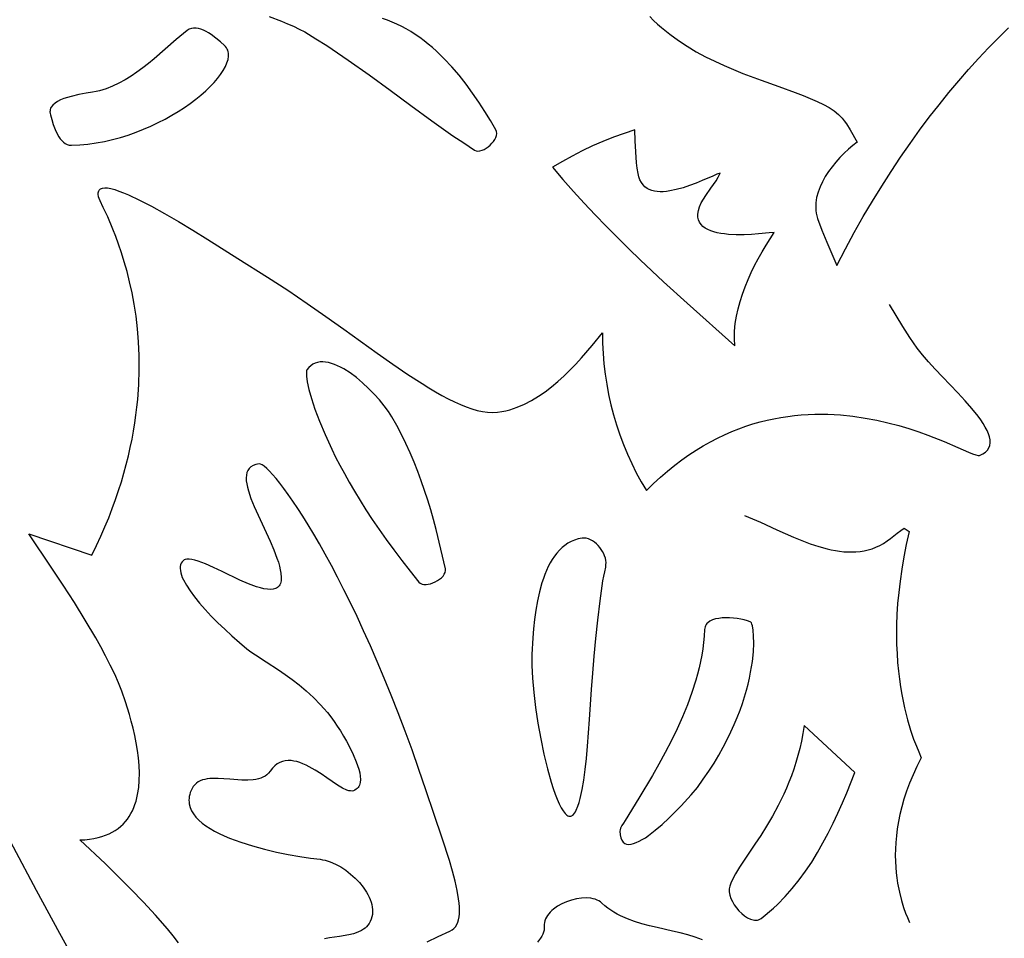
# Model space of a CAD drawing. Extents: x -14.8 to -0.2, y 0.3 to 17.7.
# Drawn here: x -12.6 to -10.6, y 7.7 to 9.5 of the extents above; entities that cross this region are included whole.
import ezdxf

# ---------------------------------------------------------------- set-up
doc = ezdxf.new("R2010")
doc.units = 0
doc.layers.add('INSIDE', color=7, linetype='CONTINUOUS')
doc.layers.add('ON', color=30, linetype='CONTINUOUS')

msp = doc.modelspace()

# ---------------------------------------------------------------- linework, layer by layer
at = {"layer": 'INSIDE'}
for points in [[(-12.0835, 9.5077), (-12.0589, 9.4983), (-12.0468, 9.4935), (-12.035, 9.4884), (-12.0236, 9.4829), (-12.0128, 9.477), (-11.9909, 9.4636), (-11.9692, 9.4499), (-11.9479, 9.4358), (-11.9267, 9.4213), (-11.8848, 9.3917), (-11.8433, 9.3614), (-11.802, 9.3309), (-11.7604, 9.3007), (-11.7185, 9.2711), (-11.6973, 9.2567), (-11.6758, 9.2427), (-11.6725, 9.2412), (-11.6689, 9.2407), (-11.665, 9.241), (-11.6609, 9.2421), (-11.6567, 9.2439), (-11.6526, 9.2462), (-11.6486, 9.2491), (-11.6447, 9.2524), (-11.6412, 9.256), (-11.6381, 9.2598), (-11.6355, 9.2638), (-11.6335, 9.2678), (-11.6321, 9.2718), (-11.6316, 9.2757), (-11.6319, 9.2794), (-11.6332, 9.2827), (-11.6438, 9.301), (-11.6551, 9.3193), (-11.667, 9.3376), (-11.6795, 9.3557), (-11.6926, 9.3736), (-11.7063, 9.391), (-11.7207, 9.4077), (-11.7357, 9.4238), (-11.7514, 9.4389), (-11.7594, 9.4461), (-11.7677, 9.4531), (-11.776, 9.4597), (-11.7846, 9.4661), (-11.7933, 9.4721), (-11.8021, 9.4777), (-11.8112, 9.483), (-11.8203, 9.488), (-11.8297, 9.4925), (-11.8392, 9.4966), (-11.8488, 9.5003), (-11.8587, 9.5035)], [(-11.328, 9.5077), (-11.3204, 9.5001), (-11.3127, 9.4928), (-11.3047, 9.4857), (-11.2883, 9.4724), (-11.2712, 9.46), (-11.2537, 9.4486), (-11.2357, 9.4379), (-11.2175, 9.428), (-11.199, 9.4189), (-11.1804, 9.4103), (-11.1618, 9.4023), (-11.1432, 9.3949), (-11.1068, 9.3812), (-11.0718, 9.3686), (-11.0391, 9.3568), (-11.0238, 9.351), (-11.0094, 9.3452), (-10.9959, 9.3392), (-10.9835, 9.3331), (-10.9722, 9.3268), (-10.9622, 9.3202), (-10.9535, 9.3132), (-10.9497, 9.3095), (-10.9463, 9.3058), (-10.9419, 9.3004), (-10.9378, 9.2947), (-10.9302, 9.283), (-10.9167, 9.2585), (-10.9252, 9.2517), (-10.9337, 9.2443), (-10.9422, 9.2363), (-10.9505, 9.2278), (-10.9585, 9.2189), (-10.9661, 9.2096), (-10.9732, 9.1999), (-10.9796, 9.19), (-10.9853, 9.1798), (-10.9901, 9.1695), (-10.994, 9.159), (-10.9968, 9.1485), (-10.9978, 9.1433), (-10.9984, 9.138), (-10.9987, 9.1328), (-10.9987, 9.1276), (-10.9983, 9.1224), (-10.9976, 9.1172), (-10.9964, 9.1121), (-10.9949, 9.107), (-10.9862, 9.0833), (-10.9766, 9.0599), (-10.9667, 9.0366), (-10.9569, 9.0133), (-10.9396, 9.0467), (-10.922, 9.0791), (-10.9042, 9.1107), (-10.8861, 9.1414), (-10.8677, 9.1712), (-10.8492, 9.2002), (-10.8304, 9.2283), (-10.8115, 9.2556), (-10.7924, 9.2821), (-10.7732, 9.3077), (-10.7538, 9.3325), (-10.7344, 9.3566), (-10.7148, 9.3799), (-10.6951, 9.4024), (-10.6754, 9.4242), (-10.6557, 9.4453), (-10.6359, 9.4656), (-10.6161, 9.4852)], [(-11.7696, 7.6706), (-11.7479, 7.6812), (-11.7246, 7.6921), (-11.7204, 7.6944), (-11.7168, 7.6973), (-11.7137, 7.7009), (-11.7112, 7.7049), (-11.7091, 7.7096), (-11.7076, 7.7148), (-11.7065, 7.7204), (-11.7058, 7.7266), (-11.7056, 7.7333), (-11.7058, 7.7404), (-11.7063, 7.7479), (-11.7073, 7.7559), (-11.7101, 7.7729), (-11.7142, 7.7914), (-11.7194, 7.8112), (-11.7254, 7.8321), (-11.7397, 7.8767), (-11.7557, 7.9239), (-11.7723, 7.9724), (-11.786, 8.0127), (-11.7998, 8.0517), (-11.8137, 8.0893), (-11.8275, 8.1257), (-11.8413, 8.1608), (-11.8551, 8.1945), (-11.8688, 8.227), (-11.8823, 8.2582), (-11.8958, 8.288), (-11.909, 8.3166), (-11.9221, 8.3439), (-11.935, 8.3699), (-11.9476, 8.3946), (-11.9599, 8.418), (-11.972, 8.4401), (-11.9837, 8.4609), (-11.995, 8.4804), (-12.006, 8.4987), (-12.0165, 8.5156), (-12.0266, 8.5313), (-12.0363, 8.5457), (-12.0454, 8.5588), (-12.054, 8.5706), (-12.0621, 8.5812), (-12.0695, 8.5905), (-12.0764, 8.5985), (-12.0827, 8.6052), (-12.0882, 8.6106), (-12.0931, 8.6148), (-12.0973, 8.6177), (-12.1007, 8.6193), (-12.1034, 8.6196), (-12.1097, 8.6184), (-12.1151, 8.6164), (-12.1194, 8.6138), (-12.1229, 8.6106), (-12.1256, 8.6067), (-12.1274, 8.6023), (-12.1285, 8.5974), (-12.1289, 8.592), (-12.1287, 8.5861), (-12.1278, 8.5798), (-12.1264, 8.5731), (-12.1245, 8.566), (-12.1194, 8.551), (-12.113, 8.5349), (-12.0975, 8.5008), (-12.0814, 8.4659), (-12.074, 8.4488), (-12.0678, 8.4323), (-12.0651, 8.4244), (-12.0629, 8.4168), (-12.0612, 8.4094), (-12.0599, 8.4024), (-12.0593, 8.3943), (-12.0596, 8.3876), (-12.0602, 8.3846), (-12.061, 8.382), (-12.0621, 8.3797), (-12.0634, 8.3777), (-12.0649, 8.3759), (-12.0666, 8.3744), (-12.0685, 8.3731), (-12.0706, 8.3721), (-12.0754, 8.3708), (-12.0808, 8.3704), (-12.0869, 8.3707), (-12.0936, 8.3718), (-12.1007, 8.3735), (-12.1083, 8.3758), (-12.1245, 8.3817), (-12.1416, 8.3891), (-12.1769, 8.4058), (-12.1939, 8.4139), (-12.2099, 8.421), (-12.2244, 8.4266), (-12.2309, 8.4286), (-12.2368, 8.43), (-12.242, 8.4307), (-12.2466, 8.4307), (-12.2503, 8.4299), (-12.2519, 8.4291), (-12.2533, 8.4281), (-12.2558, 8.4255), (-12.2577, 8.4226), (-12.259, 8.4193), (-12.2597, 8.4158), (-12.2599, 8.412), (-12.2596, 8.4079), (-12.2588, 8.4036), (-12.2575, 8.399), (-12.2557, 8.3942), (-12.2535, 8.3892), (-12.2477, 8.3786), (-12.2404, 8.3674), (-12.2317, 8.3555), (-12.2216, 8.3432), (-12.2105, 8.3305), (-12.1983, 8.3175), (-12.1853, 8.3044), (-12.1715, 8.2913), (-12.1572, 8.2782), (-12.1425, 8.2652), (-12.1276, 8.2525), (-12.1197, 8.2465), (-12.1107, 8.2403), (-12.0893, 8.2267), (-12.0646, 8.2108), (-12.0513, 8.2018), (-12.0376, 8.1919), (-12.0237, 8.1811), (-12.0096, 8.1691), (-11.9955, 8.156), (-11.9815, 8.1416), (-11.9746, 8.1338), (-11.9678, 8.1258), (-11.9611, 8.1173), (-11.9546, 8.1084), (-11.9482, 8.0992), (-11.9419, 8.0895), (-11.9358, 8.0794), (-11.9299, 8.0689), (-11.9235, 8.0568), (-11.9168, 8.0429), (-11.9104, 8.0282), (-11.9077, 8.0207), (-11.9054, 8.0134), (-11.9036, 8.0062), (-11.9025, 7.9994), (-11.9022, 7.9929), (-11.9027, 7.987), (-11.9033, 7.9843), (-11.9042, 7.9818), (-11.9054, 7.9794), (-11.9068, 7.9773), (-11.9086, 7.9753), (-11.9106, 7.9736), (-11.913, 7.9721), (-11.9157, 7.9709), (-11.9186, 7.9702), (-11.9219, 7.9703), (-11.9254, 7.9709), (-11.9293, 7.9722), (-11.9379, 7.9762), (-11.9474, 7.9818), (-11.9687, 7.9962), (-11.9802, 8.004), (-11.9921, 8.0116), (-12.0041, 8.0185), (-12.0102, 8.0215), (-12.0162, 8.0243), (-12.0223, 8.0266), (-12.0283, 8.0285), (-12.0342, 8.0298), (-12.04, 8.0306), (-12.0458, 8.0308), (-12.0514, 8.0303), (-12.0568, 8.029), (-12.0622, 8.027), (-12.0673, 8.0241), (-12.0723, 8.0202), (-12.077, 8.0155), (-12.0815, 8.0096), (-12.0845, 8.0058), (-12.0879, 8.0026), (-12.0916, 7.9998), (-12.0957, 7.9976), (-12.1001, 7.9957), (-12.1048, 7.9943), (-12.1098, 7.9932), (-12.1149, 7.9925), (-12.1258, 7.9918), (-12.1373, 7.992), (-12.1611, 7.9937), (-12.1731, 7.9947), (-12.1847, 7.9953), (-12.1958, 7.9952), (-12.2011, 7.9949), (-12.2062, 7.9943), (-12.2111, 7.9933), (-12.2157, 7.9921), (-12.22, 7.9904), (-12.2241, 7.9884), (-12.2277, 7.9858), (-12.231, 7.9828), (-12.2339, 7.9793), (-12.2364, 7.9751), (-12.2398, 7.9672), (-12.241, 7.9633), (-12.2418, 7.9595), (-12.2424, 7.9557), (-12.2426, 7.952), (-12.2424, 7.9484), (-12.242, 7.9448), (-12.2403, 7.9378), (-12.2375, 7.9311), (-12.2336, 7.9246), (-12.2288, 7.9184), (-12.223, 7.9123), (-12.2163, 7.9066), (-12.2089, 7.901), (-12.2007, 7.8957), (-12.1918, 7.8906), (-12.1824, 7.8857), (-12.1724, 7.8811), (-12.1619, 7.8767), (-12.1511, 7.8725), (-12.1398, 7.8685), (-12.1166, 7.8612), (-12.0928, 7.8547), (-12.0689, 7.849), (-12.0453, 7.8442), (-12.0228, 7.8402), (-12.0016, 7.837), (-11.9824, 7.8346), (-11.9775, 7.8338), (-11.9724, 7.8327), (-11.9621, 7.8295), (-11.9517, 7.825), (-11.9414, 7.8194), (-11.9313, 7.8128), (-11.9216, 7.8054), (-11.9125, 7.7972), (-11.9041, 7.7884), (-11.8966, 7.7791), (-11.8901, 7.7695), (-11.8873, 7.7646), (-11.8849, 7.7596), (-11.8827, 7.7546), (-11.881, 7.7497), (-11.8797, 7.7447), (-11.8787, 7.7397), (-11.8782, 7.7348), (-11.8781, 7.7299), (-11.8785, 7.7251), (-11.8794, 7.7204), (-11.8808, 7.7158), (-11.8828, 7.7113), (-11.8849, 7.7075), (-11.8874, 7.704), (-11.8901, 7.7009), (-11.8931, 7.6982), (-11.8964, 7.6957), (-11.8999, 7.6934), (-11.9075, 7.6897), (-11.9159, 7.6869), (-11.9249, 7.6846), (-11.944, 7.6814), (-11.9637, 7.6787), (-11.9735, 7.677)], [(-11.2236, 7.6745), (-11.238, 7.6799), (-11.2527, 7.6845), (-11.2677, 7.6886), (-11.2829, 7.6923), (-11.3135, 7.6992), (-11.3287, 7.7029), (-11.3437, 7.7068), (-11.3583, 7.7113), (-11.3725, 7.7164), (-11.3861, 7.7225), (-11.3927, 7.7258), (-11.3992, 7.7295), (-11.4054, 7.7335), (-11.4114, 7.7378), (-11.4173, 7.7424), (-11.4229, 7.7475), (-11.4258, 7.7499), (-11.4291, 7.7521), (-11.4327, 7.7538), (-11.4365, 7.7553), (-11.4406, 7.7564), (-11.4449, 7.7572), (-11.454, 7.758), (-11.4635, 7.7576), (-11.4734, 7.7561), (-11.4833, 7.7537), (-11.493, 7.7504), (-11.5023, 7.7463), (-11.5109, 7.7414), (-11.5188, 7.7359), (-11.5223, 7.733), (-11.5255, 7.7298), (-11.5284, 7.7266), (-11.531, 7.7233), (-11.5332, 7.7198), (-11.5349, 7.7163), (-11.5363, 7.7127), (-11.5371, 7.709), (-11.5375, 7.7052), (-11.5374, 7.7014), (-11.5373, 7.6976), (-11.5377, 7.6938), (-11.5387, 7.69), (-11.5402, 7.6862), (-11.5422, 7.6823), (-11.5446, 7.6784), (-11.5507, 7.6704)]]:
    msp.add_lwpolyline(points, dxfattribs=at)
for points in [[(-12.4338, 9.3576), (-12.4468, 9.3555), (-12.4613, 9.3528), (-12.4764, 9.3492), (-12.4837, 9.3471), (-12.4907, 9.3447), (-12.4973, 9.342), (-12.5032, 9.339), (-12.5083, 9.3356), (-12.5126, 9.3319), (-12.5158, 9.3277), (-12.517, 9.3255), (-12.5178, 9.3232), (-12.5183, 9.3207), (-12.5185, 9.3182), (-12.5182, 9.3155), (-12.5176, 9.3127), (-12.5149, 9.3033), (-12.5117, 9.2933), (-12.5079, 9.2831), (-12.5034, 9.2735), (-12.5008, 9.2691), (-12.498, 9.265), (-12.495, 9.2614), (-12.4917, 9.2583), (-12.4882, 9.2557), (-12.4843, 9.2538), (-12.4802, 9.2526), (-12.4758, 9.2523), (-12.4594, 9.2529), (-12.443, 9.2544), (-12.4267, 9.2567), (-12.4104, 9.2596), (-12.3944, 9.2633), (-12.3785, 9.2676), (-12.3629, 9.2725), (-12.3476, 9.2779), (-12.3326, 9.2838), (-12.3179, 9.2902), (-12.3037, 9.297), (-12.2899, 9.3041), (-12.2766, 9.3116), (-12.2638, 9.3193), (-12.2516, 9.3272), (-12.24, 9.3353), (-12.229, 9.3436), (-12.2188, 9.3519), (-12.2093, 9.3602), (-12.2006, 9.3685), (-12.1927, 9.3768), (-12.1857, 9.3849), (-12.1796, 9.3929), (-12.1744, 9.4007), (-12.1702, 9.4083), (-12.1671, 9.4155), (-12.165, 9.4224), (-12.1641, 9.4289), (-12.164, 9.432), (-12.1643, 9.435), (-12.1648, 9.4379), (-12.1657, 9.4406), (-12.1668, 9.4432), (-12.1683, 9.4457), (-12.1701, 9.448), (-12.1723, 9.4502), (-12.1802, 9.4573), (-12.1891, 9.4647), (-12.1987, 9.4718), (-12.2037, 9.4751), (-12.2087, 9.478), (-12.2137, 9.4805), (-12.2187, 9.4825), (-12.2237, 9.484), (-12.2285, 9.4848), (-12.2332, 9.4849), (-12.2377, 9.4841), (-12.242, 9.4825), (-12.246, 9.48), (-12.2678, 9.4618), (-12.2896, 9.4428), (-12.3117, 9.4239), (-12.3228, 9.4146), (-12.3342, 9.4057), (-12.3457, 9.3972), (-12.3574, 9.3892), (-12.3693, 9.3818), (-12.3816, 9.3751), (-12.3941, 9.3692), (-12.4069, 9.3643), (-12.4202, 9.3604), (-12.4269, 9.3588)], [(-11.3576, 9.2826), (-11.3789, 9.2756), (-11.4, 9.268), (-11.4209, 9.2596), (-11.4415, 9.2507), (-11.4619, 9.2411), (-11.4819, 9.2308), (-11.5015, 9.22), (-11.5208, 9.2085), (-11.5004, 9.1844), (-11.4795, 9.1606), (-11.4582, 9.1372), (-11.4365, 9.1141), (-11.4145, 9.0914), (-11.3922, 9.0689), (-11.3696, 9.0467), (-11.3468, 9.0247), (-11.3005, 8.9813), (-11.2537, 8.9385), (-11.1594, 8.8537), (-11.16, 8.8686), (-11.1596, 8.8834), (-11.1582, 8.8983), (-11.1559, 8.913), (-11.1528, 8.9277), (-11.1488, 8.9423), (-11.1442, 8.9568), (-11.1389, 8.9712), (-11.133, 8.9854), (-11.1267, 8.9995), (-11.1198, 9.0133), (-11.1126, 9.027), (-11.1051, 9.0404), (-11.0973, 9.0536), (-11.0812, 9.0792), (-11.0907, 9.0781), (-11.1121, 9.076), (-11.1258, 9.075), (-11.1407, 9.0744), (-11.1563, 9.0744), (-11.1718, 9.0752), (-11.1794, 9.076), (-11.1868, 9.0771), (-11.1939, 9.0785), (-11.2006, 9.0802), (-11.2069, 9.0823), (-11.2127, 9.0848), (-11.2178, 9.0877), (-11.2224, 9.0911), (-11.2262, 9.0949), (-11.2291, 9.0993), (-11.2312, 9.1042), (-11.2324, 9.1096), (-11.2325, 9.1156), (-11.2315, 9.1223), (-11.2293, 9.1296), (-11.2259, 9.1376), (-11.2216, 9.1452), (-11.2169, 9.1526), (-11.2065, 9.1669), (-11.2013, 9.174), (-11.1964, 9.1813), (-11.192, 9.1889), (-11.1883, 9.1968), (-11.1947, 9.1945), (-11.203, 9.1911), (-11.2239, 9.1822), (-11.236, 9.1772), (-11.2488, 9.1724), (-11.262, 9.1679), (-11.2753, 9.1641), (-11.2884, 9.1614), (-11.2948, 9.1605), (-11.3011, 9.16), (-11.3072, 9.1598), (-11.313, 9.1602), (-11.3186, 9.1609), (-11.3239, 9.1623), (-11.3289, 9.1641), (-11.3334, 9.1666), (-11.3376, 9.1697), (-11.3414, 9.1735), (-11.3446, 9.1779), (-11.3474, 9.1832), (-11.3495, 9.1892), (-11.3511, 9.196), (-11.3528, 9.2067), (-11.3541, 9.2175), (-11.3558, 9.2391), (-11.3568, 9.2609)], [(-11.8399, 8.7129), (-11.8468, 8.7236), (-11.855, 8.7349), (-11.8645, 8.7465), (-11.8749, 8.7582), (-11.8861, 8.7696), (-11.898, 8.7806), (-11.9103, 8.7909), (-11.9228, 8.8001), (-11.9353, 8.8081), (-11.9415, 8.8115), (-11.9477, 8.8145), (-11.9538, 8.8171), (-11.9598, 8.8191), (-11.9656, 8.8207), (-11.9713, 8.8217), (-11.9768, 8.8221), (-11.9821, 8.822), (-11.9872, 8.8211), (-11.992, 8.8196), (-11.9965, 8.8174), (-12.0008, 8.8145), (-12.0047, 8.8107), (-12.0083, 8.8062), (-12.009, 8.8045), (-12.0094, 8.8018), (-12.0095, 8.7983), (-12.0092, 8.7939), (-12.0076, 8.7824), (-12.0043, 8.7676), (-11.9994, 8.7496), (-11.9925, 8.7285), (-11.9836, 8.7046), (-11.9725, 8.6779), (-11.959, 8.6487), (-11.9514, 8.6332), (-11.9431, 8.6171), (-11.9341, 8.6004), (-11.9244, 8.5832), (-11.9141, 8.5654), (-11.903, 8.5472), (-11.8912, 8.5284), (-11.8786, 8.5092), (-11.8652, 8.4895), (-11.8511, 8.4694), (-11.8361, 8.4489), (-11.8203, 8.428), (-11.8036, 8.4067), (-11.786, 8.3851), (-11.7834, 8.3827), (-11.78, 8.3811), (-11.7762, 8.3803), (-11.772, 8.3801), (-11.7675, 8.3806), (-11.7629, 8.3817), (-11.7582, 8.3833), (-11.7536, 8.3854), (-11.7492, 8.3878), (-11.7451, 8.3906), (-11.7414, 8.3937), (-11.7383, 8.397), (-11.7358, 8.4005), (-11.7341, 8.4041), (-11.7333, 8.4077), (-11.7336, 8.4113), (-11.7424, 8.4504), (-11.7521, 8.4895), (-11.7573, 8.5089), (-11.7628, 8.5283), (-11.7686, 8.5476), (-11.7748, 8.5667), (-11.7814, 8.5858), (-11.7883, 8.6046), (-11.7957, 8.6233), (-11.8035, 8.6417), (-11.8118, 8.6599), (-11.8206, 8.6778), (-11.83, 8.6955)], [(-11.4148, 8.4236), (-11.4152, 8.4279), (-11.4161, 8.4323), (-11.4175, 8.4368), (-11.4193, 8.4412), (-11.4216, 8.4456), (-11.4242, 8.4498), (-11.4272, 8.4538), (-11.4304, 8.4576), (-11.4339, 8.4611), (-11.4376, 8.4642), (-11.4415, 8.4669), (-11.4456, 8.4691), (-11.4497, 8.4708), (-11.4539, 8.4719), (-11.4582, 8.4723), (-11.4624, 8.4721), (-11.47, 8.4706), (-11.4771, 8.4684), (-11.4839, 8.4655), (-11.4903, 8.462), (-11.4964, 8.4579), (-11.5021, 8.4533), (-11.5074, 8.4481), (-11.5124, 8.4425), (-11.5171, 8.4364), (-11.5215, 8.4298), (-11.5256, 8.4229), (-11.5294, 8.4156), (-11.5329, 8.4079), (-11.5361, 8.4), (-11.5391, 8.3918), (-11.5419, 8.3833), (-11.5467, 8.3658), (-11.5507, 8.3477), (-11.554, 8.3292), (-11.5565, 8.3107), (-11.5585, 8.2924), (-11.5601, 8.2745), (-11.562, 8.241), (-11.5623, 8.2307), (-11.5622, 8.2193), (-11.5609, 8.194), (-11.5583, 8.1659), (-11.5546, 8.1359), (-11.5499, 8.1049), (-11.5443, 8.0737), (-11.538, 8.0432), (-11.531, 8.0142), (-11.5236, 7.9876), (-11.5198, 7.9754), (-11.5159, 7.9642), (-11.512, 7.954), (-11.5081, 7.9449), (-11.5041, 7.9371), (-11.5001, 7.9306), (-11.4962, 7.9256), (-11.4923, 7.9221), (-11.4903, 7.921), (-11.4884, 7.9203), (-11.4865, 7.9201), (-11.4846, 7.9203), (-11.4828, 7.921), (-11.481, 7.9222), (-11.4792, 7.9238), (-11.4774, 7.926), (-11.4756, 7.9287), (-11.4739, 7.932), (-11.4706, 7.9401), (-11.4682, 7.9476), (-11.466, 7.9556), (-11.462, 7.9729), (-11.4587, 7.9919), (-11.4559, 8.0126), (-11.4535, 8.035), (-11.4514, 8.0591), (-11.4475, 8.1122), (-11.4435, 8.1718), (-11.4411, 8.2039), (-11.4383, 8.2376), (-11.435, 8.2728), (-11.4311, 8.3095), (-11.4265, 8.3477), (-11.421, 8.3873), (-11.4192, 8.3964), (-11.4171, 8.4054), (-11.4153, 8.4145), (-11.4149, 8.419)], [(-11.3872, 7.8905), (-11.3866, 7.8832), (-11.3854, 7.8772), (-11.3834, 7.8724), (-11.3809, 7.8687), (-11.3777, 7.8662), (-11.374, 7.8647), (-11.3698, 7.8641), (-11.3652, 7.8645), (-11.3601, 7.8657), (-11.3547, 7.8677), (-11.3489, 7.8704), (-11.3429, 7.8737), (-11.3367, 7.8776), (-11.3302, 7.8821), (-11.317, 7.8923), (-11.3035, 7.9037), (-11.2902, 7.916), (-11.2774, 7.9286), (-11.2655, 7.9409), (-11.2456, 7.9627), (-11.2335, 7.9774), (-11.2217, 7.9937), (-11.2106, 8.0099), (-11.2004, 8.0258), (-11.191, 8.0416), (-11.1822, 8.0571), (-11.1743, 8.0724), (-11.167, 8.0874), (-11.1603, 8.1021), (-11.1543, 8.1164), (-11.1489, 8.1304), (-11.1441, 8.1441), (-11.1398, 8.1573), (-11.1361, 8.1702), (-11.1329, 8.1826), (-11.1301, 8.1945), (-11.1278, 8.206), (-11.1243, 8.2274), (-11.1223, 8.2467), (-11.1216, 8.2635), (-11.1218, 8.2779), (-11.1228, 8.2895), (-11.1244, 8.2982), (-11.1254, 8.3014), (-11.1263, 8.3038), (-11.1274, 8.3055), (-11.1284, 8.3062), (-11.1342, 8.3081), (-11.1406, 8.3098), (-11.1474, 8.3112), (-11.1546, 8.3124), (-11.162, 8.3133), (-11.1695, 8.3139), (-11.1769, 8.3141), (-11.1841, 8.3138), (-11.191, 8.313), (-11.1975, 8.3118), (-11.2034, 8.3099), (-11.2085, 8.3075), (-11.2128, 8.3043), (-11.2146, 8.3025), (-11.2161, 8.3005), (-11.2174, 8.2983), (-11.2183, 8.296), (-11.2189, 8.2934), (-11.2192, 8.2906), (-11.2201, 8.2778), (-11.2213, 8.2651), (-11.2229, 8.2525), (-11.2249, 8.2399), (-11.2273, 8.2274), (-11.23, 8.2149), (-11.2331, 8.2025), (-11.2365, 8.1902), (-11.2442, 8.1657), (-11.253, 8.1415), (-11.2628, 8.1175), (-11.2736, 8.0937), (-11.285, 8.0702), (-11.2971, 8.0469), (-11.3098, 8.0238), (-11.3228, 8.0009), (-11.3496, 7.9559), (-11.3766, 7.9117), (-11.38, 7.9067), (-11.3835, 7.9016), (-11.385, 7.8989), (-11.3862, 7.8962), (-11.3869, 7.8934)], [(-11.0218, 8.1), (-11.0243, 8.0845), (-11.0271, 8.0694), (-11.0304, 8.0548), (-11.034, 8.0406), (-11.038, 8.0268), (-11.0423, 8.0134), (-11.0469, 8.0004), (-11.0517, 7.9879), (-11.0568, 7.9757), (-11.0621, 7.9639), (-11.0731, 7.9414), (-11.0845, 7.9202), (-11.0962, 7.9005), (-11.1078, 7.8819), (-11.1192, 7.8646), (-11.1404, 7.8332), (-11.1496, 7.819), (-11.1576, 7.8057), (-11.1643, 7.7932), (-11.167, 7.7873), (-11.1693, 7.7815), (-11.17, 7.7788), (-11.1705, 7.776), (-11.1705, 7.77), (-11.1693, 7.7636), (-11.1671, 7.7571), (-11.1641, 7.7506), (-11.1603, 7.7441), (-11.1558, 7.738), (-11.1509, 7.7322), (-11.1455, 7.7269), (-11.1399, 7.7224), (-11.1341, 7.7186), (-11.1283, 7.7158), (-11.1226, 7.7142), (-11.1198, 7.7138), (-11.117, 7.7138), (-11.1144, 7.7141), (-11.1119, 7.7148), (-11.1094, 7.7158), (-11.1071, 7.7173), (-11.0987, 7.7239), (-11.0904, 7.7308), (-11.0823, 7.7379), (-11.0745, 7.7452), (-11.0594, 7.7606), (-11.0452, 7.7767), (-11.0316, 7.7936), (-11.0188, 7.8112), (-11.0066, 7.8293), (-10.9951, 7.848), (-10.9842, 7.8671), (-10.9738, 7.8866), (-10.9639, 7.9064), (-10.9546, 7.9264), (-10.9456, 7.9466), (-10.9371, 7.9668), (-10.9211, 8.0073)]]:
    msp.add_lwpolyline(points, close=True, dxfattribs=at)
at = {"layer": 'ON'}
for points in [[(-12.263, 7.6691), (-12.274, 7.6829), (-12.2853, 7.6966), (-12.3087, 7.7235), (-12.3329, 7.7498), (-12.3576, 7.7756), (-12.3828, 7.8007), (-12.4082, 7.8254), (-12.4589, 7.8732), (-12.4492, 7.8736), (-12.44, 7.8746), (-12.4313, 7.8759), (-12.423, 7.8777), (-12.4153, 7.8798), (-12.408, 7.8823), (-12.4011, 7.8852), (-12.3947, 7.8885), (-12.3887, 7.892), (-12.3831, 7.8959), (-12.3779, 7.9002), (-12.3731, 7.9047), (-12.3687, 7.9095), (-12.3647, 7.9146), (-12.361, 7.9199), (-12.3577, 7.9254), (-12.3547, 7.9312), (-12.352, 7.9372), (-12.3497, 7.9434), (-12.3476, 7.9498), (-12.3459, 7.9564), (-12.3444, 7.9631), (-12.3422, 7.977), (-12.3411, 7.9913), (-12.3408, 8.0059), (-12.3414, 8.0208), (-12.3427, 8.0358), (-12.3446, 8.0509), (-12.3471, 8.0658), (-12.35, 8.0805), (-12.3533, 8.0949), (-12.3569, 8.1089), (-12.3607, 8.1223), (-12.3685, 8.1471), (-12.376, 8.1683), (-12.3825, 8.1851), (-12.3896, 8.2019), (-12.3986, 8.2203), (-12.408, 8.2384), (-12.4177, 8.2564), (-12.4276, 8.2742), (-12.4483, 8.3094), (-12.4698, 8.3442), (-12.4919, 8.3786), (-12.5145, 8.4127), (-12.5601, 8.4806), (-12.435, 8.4385), (-12.4259, 8.4574), (-12.4173, 8.476), (-12.4093, 8.4945), (-12.4018, 8.5128), (-12.3948, 8.5308), (-12.3883, 8.5488), (-12.3822, 8.5665), (-12.3767, 8.584), (-12.3716, 8.6013), (-12.3669, 8.6184), (-12.3627, 8.6353), (-12.3589, 8.652), (-12.3555, 8.6685), (-12.3525, 8.6847), (-12.3499, 8.7008), (-12.3477, 8.7166), (-12.3458, 8.7322), (-12.3442, 8.7475), (-12.3421, 8.7775), (-12.3412, 8.8066), (-12.3414, 8.8347), (-12.3426, 8.8618), (-12.3447, 8.8878), (-12.3476, 8.9128), (-12.3513, 8.9366), (-12.3555, 8.9594), (-12.3602, 8.981), (-12.3654, 9.0015), (-12.3708, 9.0208), (-12.3764, 9.0388), (-12.3821, 9.0556), (-12.3878, 9.0712), (-12.3934, 9.0854), (-12.4038, 9.1099), (-12.4126, 9.1289), (-12.4189, 9.1421), (-12.4208, 9.1466), (-12.4218, 9.1495), (-12.4226, 9.1551), (-12.4226, 9.1575), (-12.4223, 9.1597), (-12.4216, 9.1615), (-12.4207, 9.1632), (-12.4195, 9.1645), (-12.4181, 9.1656), (-12.4163, 9.1665), (-12.4144, 9.1671), (-12.4096, 9.1676), (-12.4039, 9.1673), (-12.3973, 9.1661), (-12.3898, 9.1641), (-12.3814, 9.1613), (-12.3723, 9.1578), (-12.3625, 9.1536), (-12.3408, 9.1434), (-12.3168, 9.1309), (-12.2909, 9.1165), (-12.2633, 9.1005), (-12.2346, 9.0833), (-12.2051, 9.0652), (-12.1452, 9.0276), (-12.0867, 8.9904), (-12.0465, 8.9643), (-12.0079, 8.9382), (-11.9708, 8.9124), (-11.9353, 8.8872), (-11.8687, 8.8396), (-11.8377, 8.8176), (-11.8081, 8.7973), (-11.78, 8.7789), (-11.7664, 8.7704), (-11.7532, 8.7625), (-11.7404, 8.7552), (-11.7279, 8.7486), (-11.7157, 8.7425), (-11.7039, 8.7372), (-11.6924, 8.7326), (-11.6813, 8.7288), (-11.6705, 8.7257), (-11.66, 8.7235), (-11.6498, 8.7221), (-11.64, 8.7216), (-11.6305, 8.722), (-11.6213, 8.7233), (-11.6136, 8.7251), (-11.606, 8.7272), (-11.5985, 8.7295), (-11.5911, 8.7322), (-11.5767, 8.7384), (-11.5626, 8.7457), (-11.549, 8.7539), (-11.5358, 8.7629), (-11.5229, 8.7727), (-11.5104, 8.7832), (-11.4982, 8.7943), (-11.4864, 8.8058), (-11.4749, 8.8177), (-11.4637, 8.8299), (-11.4421, 8.8548), (-11.4217, 8.8797), (-11.4215, 8.8594), (-11.4206, 8.8389), (-11.4189, 8.8185), (-11.4166, 8.798), (-11.4135, 8.7776), (-11.4097, 8.7573), (-11.4052, 8.737), (-11.4, 8.717), (-11.3942, 8.6971), (-11.3876, 8.6775), (-11.3804, 8.6581), (-11.3725, 8.6391), (-11.3639, 8.6204), (-11.3547, 8.602), (-11.3448, 8.5842), (-11.3343, 8.5667), (-11.3204, 8.5804), (-11.3065, 8.5933), (-11.2925, 8.6054), (-11.2784, 8.6168), (-11.2643, 8.6275), (-11.2502, 8.6374), (-11.236, 8.6467), (-11.2219, 8.6554), (-11.2077, 8.6634), (-11.1936, 8.6707), (-11.1794, 8.6775), (-11.1653, 8.6837), (-11.1512, 8.6893), (-11.1372, 8.6943), (-11.1232, 8.6988), (-11.1092, 8.7028), (-11.0953, 8.7063), (-11.0815, 8.7093), (-11.0678, 8.7118), (-11.0542, 8.7139), (-11.0406, 8.7156), (-11.0272, 8.7168), (-11.0139, 8.7177), (-11.0007, 8.7182), (-10.9876, 8.7183), (-10.9747, 8.7181), (-10.962, 8.7175), (-10.9493, 8.7167), (-10.9247, 8.7142), (-10.9007, 8.7107), (-10.8775, 8.7063), (-10.8553, 8.7013), (-10.8339, 8.6956), (-10.8136, 8.6896), (-10.7943, 8.6833), (-10.7762, 8.6768), (-10.7438, 8.664), (-10.7167, 8.6524), (-10.6956, 8.6432), (-10.6874, 8.6398), (-10.681, 8.6374), (-10.6763, 8.6362), (-10.6746, 8.636), (-10.6734, 8.6363), (-10.6669, 8.6394), (-10.6617, 8.643), (-10.6577, 8.647), (-10.6549, 8.6515), (-10.6531, 8.6564), (-10.6524, 8.6616), (-10.6527, 8.6672), (-10.6538, 8.6731), (-10.6558, 8.6794), (-10.6586, 8.6859), (-10.6622, 8.6926), (-10.6664, 8.6996), (-10.6712, 8.7068), (-10.6765, 8.7142), (-10.6886, 8.7294), (-10.7022, 8.745), (-10.7167, 8.7608), (-10.7468, 8.7923), (-10.7613, 8.8076), (-10.7749, 8.8224), (-10.787, 8.8363), (-10.7972, 8.8493), (-10.8117, 8.8705), (-10.8255, 8.8922), (-10.8389, 8.914), (-10.8525, 8.9358)], [(-11.14, 8.5171), (-11.1243, 8.5106), (-11.1083, 8.5037), (-11.0757, 8.4889), (-11.0427, 8.4741), (-11.026, 8.4672), (-11.0094, 8.4609), (-10.9927, 8.4554), (-10.9761, 8.4508), (-10.9678, 8.4489), (-10.9595, 8.4474), (-10.9513, 8.4462), (-10.9431, 8.4453), (-10.9349, 8.4448), (-10.9268, 8.4448), (-10.9187, 8.4451), (-10.9107, 8.4459), (-10.9027, 8.4472), (-10.8948, 8.449), (-10.8869, 8.4513), (-10.8791, 8.4542), (-10.8714, 8.4578), (-10.8641, 8.4619), (-10.8571, 8.4666), (-10.8502, 8.4716), (-10.8367, 8.4821), (-10.8299, 8.4872), (-10.823, 8.4921), (-10.813, 8.4854), (-10.8188, 8.4598), (-10.8238, 8.4348), (-10.8279, 8.4106), (-10.8313, 8.3871), (-10.834, 8.3643), (-10.836, 8.3423), (-10.8374, 8.3209), (-10.8381, 8.3003), (-10.8384, 8.2804), (-10.8381, 8.2613), (-10.8373, 8.2429), (-10.8361, 8.2252), (-10.8345, 8.2083), (-10.8326, 8.1921), (-10.8304, 8.1768), (-10.828, 8.1621), (-10.8253, 8.1483), (-10.8225, 8.1352), (-10.8165, 8.1114), (-10.8103, 8.0907), (-10.8044, 8.0733), (-10.7989, 8.059), (-10.7943, 8.0481), (-10.7891, 8.0361), (-10.7978, 8.0191), (-10.8055, 8.0024), (-10.8124, 7.986), (-10.8184, 7.97), (-10.8235, 7.9543), (-10.8279, 7.9389), (-10.8316, 7.9239), (-10.8346, 7.9094), (-10.8369, 7.8952), (-10.8386, 7.8814), (-10.8398, 7.868), (-10.8405, 7.8551), (-10.8407, 7.8426), (-10.8405, 7.8306), (-10.8399, 7.8191), (-10.8389, 7.8081), (-10.8377, 7.7976), (-10.8362, 7.7875), (-10.8326, 7.7691), (-10.8285, 7.753), (-10.8242, 7.7392), (-10.8202, 7.7278), (-10.8166, 7.719), (-10.8125, 7.7095)], [(-12.7616, 8.2096), (-12.7416, 8.1653), (-12.7212, 8.1211), (-12.7005, 8.0771), (-12.6793, 8.0333), (-12.6578, 7.9897), (-12.636, 7.9462), (-12.6138, 7.9029), (-12.5914, 7.8597), (-12.5458, 7.7736), (-12.4994, 7.6881), (-12.4524, 7.6028), (-12.4049, 7.5179)]]:
    msp.add_lwpolyline(points, dxfattribs=at)

doc.saveas('drawing.dxf')
